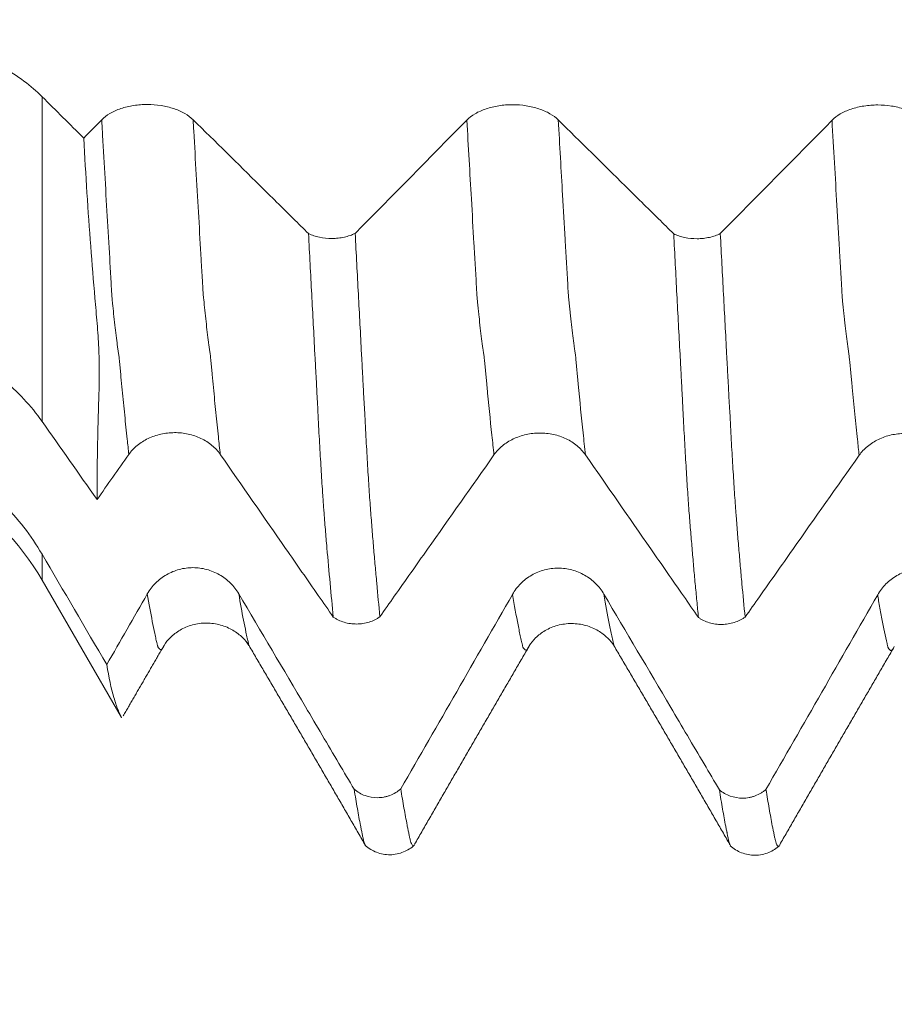
# Model space of a CAD drawing. Units: millimetres. Extents: x -47 to 104, y -82 to 27.
# Drawn here: x 66 to 70, y -7 to -2 of the extents above; entities that cross this region are included whole.
import ezdxf

# ---------------------------------------------------------------- set-up
doc = ezdxf.new("R2010")
doc.units = ezdxf.units.MM
for name, color, linetype in [('1', 4, 'Continuous'), ('2', 7, 'Continuous'), ('SK2', 7, 'Continuous')]:
    doc.layers.add(name, color=color, linetype=linetype)
doc.styles.add('iso_b_vert', font='simplex.shx')
doc.dimstyles.get("Standard").update_dxf_attribs({"dimtxt": 0.18, "dimasz": 0.18, "dimexe": 0.18, "dimexo": 0.0625, "dimgap": 0.09, "dimtad": 1, "dimzin": 0, "dimdsep": 52, "dimtxsty": 'Standard', "dimcen": 0.09, "dimadec": 0, "dimazin": 0, "dimtfac": 1, "dimtdec": 4, "dimtofl": 0, "dimtmove": 0, "dimatfit": 3, "dimfxl": 1, "dimtolj": 1, "dimtzin": 0, "dimarcsym": 0})

# ---------------------------------------------------------------- blocks, each defined once
blk = doc.blocks.new('_U3')
at = {"layer": 'SK2', "lineweight": 13}
for p, q in [((67, -7.686948), (67, -15.099448)), ((83, -7.686948), (83, -15.099448)), ((83, -13.099448), (67, -13.099448))]:
    blk.add_line(p, q, dxfattribs=at)
at = {"layer": 'SK2', "lineweight": 18}
for points in [[(67, -13.099448), (70.499998, -12.638664), (70.500002, -13.560232)], [(83, -13.099448), (79.500002, -13.560232), (79.499998, -12.638664)]]:
    blk.add_solid(points, dxfattribs=at)
at = {"layer": 'SK2', "lineweight": 18, "insert": (74.123067, -12.214333), "char_height": 3, "attachment_point": 7, "line_spacing_factor": 1.084337, "style": 'iso_b_vert'}
blk.add_mtext('\\W0.5321;16', dxfattribs=at)
blk = doc.blocks.new('_U4')
at = {"layer": 'SK2', "lineweight": 13}
for p, q in [((41, -5.9375), (41, -37.599448)), ((83, -7.686948), (83, -37.599448)), ((83, -35.599448), (41, -35.599448))]:
    blk.add_line(p, q, dxfattribs=at)
at = {"layer": 'SK2', "lineweight": 18}
for points in [[(41, -35.599448), (44.499998, -35.138664), (44.500002, -36.060232)], [(83, -35.599448), (79.500002, -36.060232), (79.499998, -35.138664)]]:
    blk.add_solid(points, dxfattribs=at)
at = {"layer": 'SK2', "lineweight": 18, "insert": (60.209229, -34.714333), "char_height": 3, "attachment_point": 7, "line_spacing_factor": 1.084337, "style": 'iso_b_vert'}
blk.add_mtext('\\W0.7361;42', dxfattribs=at)
blk = doc.blocks.new('_U5')
at = {"layer": '2', "lineweight": 13}
for p, q in [((47.3, -1.5875), (47.3, -26.599448)), ((83, -7.686948), (83, -26.599448)), ((83, -24.599448), (47.3, -24.599448))]:
    blk.add_line(p, q, dxfattribs=at)
at = {"layer": '2', "lineweight": 18}
for points in [[(47.3, -24.599448), (50.799998, -24.138664), (50.800002, -25.060232)], [(83, -24.599448), (79.500002, -25.060232), (79.499998, -24.138664)]]:
    blk.add_solid(points, dxfattribs=at)
at = {"layer": '2', "lineweight": 18, "insert": (61.788544, -23.714333), "char_height": 3, "attachment_point": 7, "line_spacing_factor": 1.084337, "style": 'iso_b_vert'}
blk.add_mtext('\\W0.7346;35.7', dxfattribs=at)

msp = doc.modelspace()

# ---------------------------------------------------------------- linework, layer by layer
at = {"layer": '1', "lineweight": 13}
for p, q in [((66.3364, -2.635), (66.3364, -4.1904)), ((66.3364, -4.95), (66.3364, -4.8263))]:
    msp.add_line(p, q, dxfattribs=at)
at = {"layer": '1', "lineweight": 18}
msp.add_line((66.3364, -4.95), (66.7168, -5.609), dxfattribs=at)
msp.add_arc((65.2971, -5.55), 1.2, 30, 90, dxfattribs=at)
for points, knots in [([(65.2971, -2.2906), (65.3501, -2.2906), (65.4547, -2.2946), (65.5571, -2.3062), (65.633, -2.3179), (65.6582, -2.3223), (65.7082, -2.332), (65.7329, -2.3374), (65.8056, -2.3547), (65.8993, -2.3813), (65.9863, -2.4146), (66.0386, -2.4377), (66.0489, -2.4424), (66.0693, -2.452), (66.0994, -2.4667), (66.128, -2.4821), (66.1832, -2.5139), (66.2174, -2.5363), (66.2808, -2.5837), (66.3099, -2.6087), (66.3364, -2.635)], [0, 0, 0, 0, 0.125, 0.25, 0.25, 0.3125, 0.3125, 0.375, 0.375, 0.5, 0.625, 0.625, 0.65625, 0.65625, 0.6875, 0.75, 0.75, 0.875, 0.875, 1, 1, 1, 1]), ([(67.0602, -2.7452), (67.0489, -2.7341), (67.0355, -2.7241), (67.0122, -2.7107), (67.0039, -2.7065), (66.9862, -2.6987), (66.9678, -2.6917), (66.9481, -2.686), (66.9277, -2.6811), (66.9171, -2.679), (66.8849, -2.674), (66.8631, -2.6724), (66.8297, -2.6723), (66.8186, -2.6728), (66.7967, -2.6744), (66.7859, -2.6757), (66.7645, -2.679), (66.754, -2.681), (66.7334, -2.686), (66.7137, -2.6916), (66.6954, -2.6987), (66.6779, -2.7066), (66.6695, -2.7108), (66.6463, -2.7244), (66.633, -2.7345), (66.622, -2.7456)], [0, 0, 0, 0, 0.125, 0.125, 0.1875, 0.1875, 0.25, 0.3125, 0.3125, 0.375, 0.375, 0.5, 0.5, 0.5625, 0.5625, 0.625, 0.625, 0.6875, 0.6875, 0.75, 0.8125, 0.8125, 0.875, 0.875, 1, 1, 1, 1]), ([(68.8101, -2.7462), (68.7989, -2.7352), (68.7855, -2.7252), (68.7622, -2.7118), (68.7539, -2.7076), (68.7362, -2.6998), (68.7178, -2.6927), (68.6981, -2.6871), (68.6777, -2.6822), (68.667, -2.6801), (68.6349, -2.6751), (68.6131, -2.6734), (68.5797, -2.6734), (68.5685, -2.6738), (68.5467, -2.6755), (68.5359, -2.6767), (68.5145, -2.68), (68.5039, -2.6821), (68.4834, -2.687), (68.4637, -2.6927), (68.4454, -2.6998), (68.4278, -2.7076), (68.4195, -2.7119), (68.3963, -2.7254), (68.383, -2.7355), (68.372, -2.7467)], [0, 0, 0, 0, 0.125, 0.125, 0.1875, 0.1875, 0.25, 0.3125, 0.3125, 0.375, 0.375, 0.5, 0.5, 0.5625, 0.5625, 0.625, 0.625, 0.6875, 0.6875, 0.75, 0.8125, 0.8125, 0.875, 0.875, 1, 1, 1, 1]), ([(70.5601, -2.7474), (70.5489, -2.7363), (70.5355, -2.7264), (70.5122, -2.713), (70.5039, -2.7088), (70.4862, -2.701), (70.4678, -2.6939), (70.4481, -2.6882), (70.4277, -2.6833), (70.4171, -2.6813), (70.3849, -2.6763), (70.3631, -2.6746), (70.3297, -2.6745), (70.3186, -2.675), (70.2967, -2.6766), (70.2859, -2.6779), (70.2645, -2.6812), (70.2539, -2.6832), (70.2334, -2.6882), (70.2137, -2.6938), (70.1954, -2.7009), (70.1778, -2.7087), (70.1695, -2.713), (70.1463, -2.7266), (70.133, -2.7367), (70.122, -2.7478)], [0, 0, 0, 0, 0.125, 0.125, 0.1875, 0.1875, 0.25, 0.3125, 0.3125, 0.375, 0.375, 0.5, 0.5, 0.5625, 0.5625, 0.625, 0.625, 0.6875, 0.6875, 0.75, 0.8125, 0.8125, 0.875, 0.875, 1, 1, 1, 1]), ([(67.6132, -3.2906), (67.5889, -3.2666), (67.5645, -3.2425), (67.4868, -3.1659), (67.4335, -3.1133), (67.2736, -2.9555), (67.1669, -2.8503), (67.0602, -2.7452)], [0, 0, 0, 0, 0.132217, 0.132217, 0.421478, 0.421478, 1, 1, 1, 1]), ([(69.3632, -3.2918), (69.3389, -3.2677), (69.3145, -3.2436), (69.2368, -3.167), (69.1835, -3.1144), (69.0235, -2.9566), (68.9169, -2.8514), (68.8101, -2.7462)], [0, 0, 0, 0, 0.132252, 0.132252, 0.421501, 0.421501, 1, 1, 1, 1]), ([(66.5998, -4.5646), (66.5996, -4.4583), (66.601, -4.3455), (66.6045, -4.1967), (66.6054, -4.1665), (66.6067, -4.1206), (66.6072, -4.1052), (66.6082, -4.0743), (66.6087, -4.0587), (66.6098, -4.0273), (66.6102, -4.0113), (66.6107, -3.9786), (66.6107, -3.9618), (66.6103, -3.9103), (66.6093, -3.8746), (66.6067, -3.8185), (66.6057, -3.7994), (66.6032, -3.7607), (66.6018, -3.741), (66.5986, -3.7012), (66.5967, -3.681), (66.5931, -3.6404), (66.5913, -3.6201), (66.5825, -3.5179), (66.5758, -3.4351), (66.5567, -3.1831), (66.5455, -3.0105), (66.5358, -2.8332)], [0, 0, 0, 0, 0.25, 0.25, 0.3125, 0.3125, 0.34375, 0.34375, 0.375, 0.375, 0.40625, 0.40625, 0.4375, 0.4375, 0.5, 0.5, 0.53125, 0.53125, 0.5625, 0.5625, 0.59375, 0.59375, 0.625, 0.625, 0.75, 0.75, 1, 1, 1, 1]), ([(67.6132, -3.2906), (67.621, -3.2944), (67.6294, -3.2978), (67.6468, -3.3036), (67.656, -3.3061), (67.6848, -3.3121), (67.7049, -3.3141), (67.7355, -3.3139), (67.7456, -3.3134), (67.7605, -3.3118), (67.7654, -3.3111), (67.7752, -3.3095), (67.7801, -3.3086), (67.7944, -3.3055), (67.8035, -3.3029), (67.8164, -3.2984), (67.8206, -3.2968), (67.8289, -3.2934), (67.8329, -3.2915), (67.8367, -3.2896)], [0, 0, 0, 0, 0.125, 0.125, 0.25, 0.25, 0.5, 0.5, 0.625, 0.625, 0.6875, 0.6875, 0.75, 0.75, 0.875, 0.875, 0.9375, 0.9375, 1, 1, 1, 1]), ([(67.7318, -5.1274), (67.7267, -5.075), (67.7216, -5.0211), (67.7114, -4.9105), (67.7063, -4.8538), (67.6988, -4.7668), (67.6963, -4.7374), (67.6926, -4.6928), (67.6913, -4.678), (67.6888, -4.6478), (67.6877, -4.6325), (67.6859, -4.6085), (67.6853, -4.6004), (67.6842, -4.5839), (67.6837, -4.5756), (67.6826, -4.5587), (67.6821, -4.5501), (67.6808, -4.5326), (67.6802, -4.5237), (67.6782, -4.4967), (67.6771, -4.4783), (67.6747, -4.4404), (67.6735, -4.421), (67.6711, -4.3811), (67.6699, -4.3607), (67.6675, -4.3194), (67.6663, -4.2984), (67.6639, -4.2557), (67.6627, -4.2341), (67.6605, -4.1902), (67.6594, -4.1679), (67.6577, -4.1341), (67.6572, -4.1227), (67.656, -4.0998), (67.6553, -4.0882), (67.654, -4.065), (67.6534, -4.0533), (67.6523, -4.03), (67.6518, -4.0184), (67.6506, -3.9951), (67.6498, -3.9834), (67.6485, -3.96), (67.6479, -3.9483), (67.646, -3.9132), (67.6448, -3.8897), (67.6386, -3.7721), (67.6335, -3.677), (67.6234, -3.4852), (67.6183, -3.3884), (67.6132, -3.2906)], [0, 0, 0, 0, 0.125, 0.125, 0.25, 0.25, 0.3125, 0.3125, 0.34375, 0.34375, 0.375, 0.375, 0.390625, 0.390625, 0.40625, 0.40625, 0.421875, 0.421875, 0.4375, 0.4375, 0.46875, 0.46875, 0.5, 0.5, 0.53125, 0.53125, 0.5625, 0.5625, 0.59375, 0.59375, 0.625, 0.625, 0.640625, 0.640625, 0.65625, 0.65625, 0.671875, 0.671875, 0.6875, 0.6875, 0.703125, 0.703125, 0.71875, 0.71875, 0.75, 0.75, 0.875, 0.875, 1, 1, 1, 1]), ([(67.8367, -3.2896), (67.8418, -3.3876), (67.8469, -3.4848), (67.8545, -3.6292), (67.8571, -3.6771), (67.8622, -3.7724), (67.8647, -3.8198), (67.8685, -3.8907), (67.8698, -3.9142), (67.8722, -3.9612), (67.8735, -3.9845), (67.8759, -4.0314), (67.8769, -4.055), (67.8796, -4.1013), (67.8812, -4.124), (67.8836, -4.1692), (67.8846, -4.1915), (67.8869, -4.2354), (67.8881, -4.257), (67.8917, -4.3209), (67.894, -4.3621), (67.8976, -4.4219), (67.8988, -4.4413), (67.9012, -4.4791), (67.9024, -4.4975), (67.9047, -4.5333), (67.9059, -4.5508), (67.9083, -4.5846), (67.9095, -4.601), (67.9119, -4.6327), (67.9132, -4.6478), (67.9155, -4.6779), (67.9165, -4.6928), (67.9188, -4.7227), (67.9201, -4.7374), (67.9226, -4.7666), (67.9239, -4.7812), (67.9276, -4.8245), (67.9301, -4.8531), (67.9351, -4.9096), (67.9376, -4.9375), (67.9452, -5.02), (67.9503, -5.0736), (67.9554, -5.1258)], [0, 0, 0, 0, 0.125, 0.125, 0.1875, 0.1875, 0.25, 0.25, 0.28125, 0.28125, 0.3125, 0.3125, 0.34375, 0.34375, 0.375, 0.375, 0.40625, 0.40625, 0.4375, 0.4375, 0.5, 0.5, 0.53125, 0.53125, 0.5625, 0.5625, 0.59375, 0.59375, 0.625, 0.625, 0.65625, 0.65625, 0.6875, 0.6875, 0.71875, 0.71875, 0.75, 0.75, 0.8125, 0.8125, 0.875, 0.875, 1, 1, 1, 1]), ([(69.3632, -3.2918), (69.371, -3.2955), (69.3794, -3.2989), (69.3969, -3.3047), (69.406, -3.3072), (69.4349, -3.3132), (69.4549, -3.3152), (69.4855, -3.3151), (69.4956, -3.3145), (69.5105, -3.3129), (69.5154, -3.3122), (69.5252, -3.3106), (69.5301, -3.3097), (69.5444, -3.3066), (69.5535, -3.304), (69.5664, -3.2995), (69.5706, -3.2979), (69.5788, -3.2945), (69.5829, -3.2926), (69.5867, -3.2907)], [0, 0, 0, 0, 0.125, 0.125, 0.25, 0.25, 0.5, 0.5, 0.625, 0.625, 0.6875, 0.6875, 0.75, 0.75, 0.875, 0.875, 0.9375, 0.9375, 1, 1, 1, 1]), ([(69.4819, -5.1294), (69.4793, -5.1032), (69.4767, -5.0766), (69.4715, -5.0226), (69.4688, -4.9952), (69.4637, -4.9399), (69.4611, -4.9119), (69.4562, -4.8554), (69.4537, -4.8266), (69.45, -4.7831), (69.4488, -4.7685), (69.4464, -4.7391), (69.4451, -4.7243), (69.4413, -4.6797), (69.4388, -4.6502), (69.4353, -4.6022), (69.4342, -4.5857), (69.4318, -4.5517), (69.4306, -4.5342), (69.4271, -4.4804), (69.4247, -4.4425), (69.4211, -4.3826), (69.4199, -4.3622), (69.4176, -4.3209), (69.4165, -4.2999), (69.4141, -4.2572), (69.4129, -4.2356), (69.4104, -4.1916), (69.4092, -4.1693), (69.4069, -4.1241), (69.4059, -4.1012), (69.4035, -4.0548), (69.4022, -4.0314), (69.3998, -3.9847), (69.3986, -3.9614), (69.3962, -3.9147), (69.395, -3.8912), (69.3912, -3.8206), (69.3885, -3.7731), (69.3834, -3.678), (69.3809, -3.6303), (69.3734, -3.4864), (69.3684, -3.3895), (69.3632, -3.2918)], [0, 0, 0, 0, 0.0625, 0.0625, 0.125, 0.125, 0.1875, 0.1875, 0.25, 0.25, 0.28125, 0.28125, 0.3125, 0.3125, 0.375, 0.375, 0.40625, 0.40625, 0.4375, 0.4375, 0.5, 0.5, 0.53125, 0.53125, 0.5625, 0.5625, 0.59375, 0.59375, 0.625, 0.625, 0.65625, 0.65625, 0.6875, 0.6875, 0.71875, 0.71875, 0.75, 0.75, 0.8125, 0.8125, 0.875, 0.875, 1, 1, 1, 1]), ([(69.5867, -3.2907), (69.5918, -3.3886), (69.5969, -3.4859), (69.6045, -3.6302), (69.6071, -3.6781), (69.6122, -3.7734), (69.6146, -3.821), (69.6183, -3.8918), (69.6196, -3.9153), (69.6215, -3.9505), (69.6222, -3.9622), (69.6235, -3.9855), (69.6242, -3.9972), (69.6254, -4.0206), (69.6259, -4.0324), (69.6269, -4.0558), (69.6275, -4.0675), (69.6295, -4.1023), (69.631, -4.1251), (69.6334, -4.1702), (69.6345, -4.1925), (69.6369, -4.2364), (69.638, -4.258), (69.6416, -4.3218), (69.644, -4.363), (69.6476, -4.4227), (69.6488, -4.4422), (69.6512, -4.4802), (69.6523, -4.4986), (69.6547, -4.5345), (69.6559, -4.5519), (69.6582, -4.5858), (69.6593, -4.6024), (69.6613, -4.6261), (69.662, -4.6338), (69.6632, -4.6491), (69.6638, -4.6566), (69.6654, -4.6793), (69.6665, -4.6943), (69.6687, -4.7242), (69.67, -4.7389), (69.6726, -4.7682), (69.6738, -4.7827), (69.6775, -4.8263), (69.68, -4.8549), (69.6851, -4.9113), (69.6876, -4.9392), (69.6951, -5.0219), (69.7002, -5.0756), (69.7053, -5.1279)], [0, 0, 0, 0, 0.125, 0.125, 0.1875, 0.1875, 0.25, 0.25, 0.28125, 0.28125, 0.296875, 0.296875, 0.3125, 0.3125, 0.328125, 0.328125, 0.34375, 0.34375, 0.375, 0.375, 0.40625, 0.40625, 0.4375, 0.4375, 0.5, 0.5, 0.53125, 0.53125, 0.5625, 0.5625, 0.59375, 0.59375, 0.625, 0.625, 0.640625, 0.640625, 0.65625, 0.65625, 0.6875, 0.6875, 0.71875, 0.71875, 0.75, 0.75, 0.8125, 0.8125, 0.875, 0.875, 1, 1, 1, 1]), ([(66.3364, -4.1904), (66.3099, -4.1528), (66.2516, -4.0814), (66.1829, -4.0171), (66.1273, -3.9715), (66.1082, -3.9567), (66.0685, -3.9282), (66.048, -3.9144), (65.9856, -3.8751), (65.8987, -3.8276), (65.8049, -3.7896), (65.7439, -3.7689), (65.7316, -3.7649), (65.7069, -3.7572), (65.6697, -3.7464), (65.6322, -3.737), (65.5566, -3.7204), (65.5056, -3.7121), (65.4023, -3.7009), (65.3501, -3.6981), (65.2971, -3.6981)], [0, 0, 0, 0, 0.125, 0.25, 0.25, 0.3125, 0.3125, 0.375, 0.375, 0.5, 0.625, 0.625, 0.65625, 0.65625, 0.6875, 0.75, 0.75, 0.875, 0.875, 1, 1, 1, 1]), ([(65.2971, -4.2346), (65.3501, -4.2346), (65.4024, -4.2381), (65.5059, -4.2515), (65.5571, -4.2616), (65.633, -4.2816), (65.6582, -4.2891), (65.7082, -4.3059), (65.7329, -4.3151), (65.8056, -4.3449), (65.8993, -4.3905), (65.9863, -4.4478), (66.0386, -4.4874), (66.0489, -4.4955), (66.0693, -4.5121), (66.0994, -4.5373), (66.128, -4.5637), (66.1832, -4.6183), (66.2174, -4.6568), (66.2808, -4.7382), (66.3099, -4.7811), (66.3364, -4.8263)], [0, 0, 0, 0, 0.125, 0.125, 0.25, 0.25, 0.3125, 0.3125, 0.375, 0.375, 0.5, 0.625, 0.625, 0.65625, 0.65625, 0.6875, 0.75, 0.75, 0.875, 0.875, 1, 1, 1, 1]), ([(66.752, -4.3487), (66.7632, -4.3329), (66.7766, -4.3186), (66.7998, -4.2994), (66.8081, -4.2934), (66.8257, -4.2822), (66.8441, -4.272), (66.8638, -4.2639), (66.8842, -4.2569), (66.8948, -4.2539), (66.9269, -4.2467), (66.9487, -4.2442), (66.9821, -4.2441), (66.9932, -4.2446), (67.0151, -4.2469), (67.026, -4.2487), (67.0473, -4.2533), (67.0579, -4.2563), (67.0785, -4.2633), (67.0982, -4.2713), (67.1166, -4.2814), (67.1342, -4.2925), (67.1425, -4.2986), (67.1658, -4.3179), (67.1792, -4.3323), (67.1902, -4.3482)], [0, 0, 0, 0, 0.125, 0.125, 0.1875, 0.1875, 0.25, 0.3125, 0.3125, 0.375, 0.375, 0.5, 0.5, 0.5625, 0.5625, 0.625, 0.625, 0.6875, 0.6875, 0.75, 0.8125, 0.8125, 0.875, 0.875, 1, 1, 1, 1]), ([(68.502, -4.3507), (68.5132, -4.3348), (68.5266, -4.3205), (68.5498, -4.3014), (68.5581, -4.2954), (68.5757, -4.2841), (68.5941, -4.274), (68.6138, -4.2659), (68.6342, -4.2588), (68.6448, -4.2558), (68.6769, -4.2486), (68.6987, -4.2461), (68.7321, -4.246), (68.7432, -4.2466), (68.7651, -4.2489), (68.776, -4.2506), (68.7973, -4.2552), (68.8079, -4.2582), (68.8285, -4.2652), (68.8483, -4.2732), (68.8666, -4.2833), (68.8842, -4.2944), (68.8926, -4.3005), (68.9158, -4.3198), (68.9292, -4.3342), (68.9402, -4.3501)], [0, 0, 0, 0, 0.125, 0.125, 0.1875, 0.1875, 0.25, 0.3125, 0.3125, 0.375, 0.375, 0.5, 0.5, 0.5625, 0.5625, 0.625, 0.625, 0.6875, 0.6875, 0.75, 0.8125, 0.8125, 0.875, 0.875, 1, 1, 1, 1]), ([(70.2521, -4.3527), (70.2632, -4.3368), (70.2766, -4.3225), (70.2998, -4.3034), (70.3081, -4.2974), (70.3258, -4.2861), (70.3441, -4.276), (70.3638, -4.2679), (70.3842, -4.2608), (70.3948, -4.2578), (70.4269, -4.2506), (70.4487, -4.2481), (70.4821, -4.248), (70.4933, -4.2486), (70.5152, -4.2509), (70.526, -4.2526), (70.5473, -4.2573), (70.5579, -4.2602), (70.5785, -4.2672), (70.5983, -4.2752), (70.6166, -4.2853), (70.6342, -4.2964), (70.6426, -4.3025), (70.6659, -4.3218), (70.6792, -4.3362), (70.6902, -4.3521)], [0, 0, 0, 0, 0.125, 0.125, 0.1875, 0.1875, 0.25, 0.3125, 0.3125, 0.375, 0.375, 0.5, 0.5, 0.5625, 0.5625, 0.625, 0.625, 0.6875, 0.6875, 0.75, 0.8125, 0.8125, 0.875, 0.875, 1, 1, 1, 1]), ([(67.1902, -4.3482), (67.2946, -4.4985), (67.399, -4.6488), (67.5557, -4.8742), (67.6079, -4.9493), (67.6841, -5.0587), (67.708, -5.0931), (67.7318, -5.1274)], [0, 0, 0, 0, 0.57854, 0.57854, 0.86781, 0.86781, 1, 1, 1, 1]), ([(67.9554, -5.1258), (67.9784, -5.0932), (68.0014, -5.0605), (68.0775, -4.9527), (68.1306, -4.8774), (68.2898, -4.6517), (68.3959, -4.5012), (68.502, -4.3507)], [0, 0, 0, 0, 0.126294, 0.126294, 0.417529, 0.417529, 1, 1, 1, 1]), ([(68.9402, -4.3501), (69.0446, -4.5004), (69.149, -4.6507), (69.3057, -4.8761), (69.3579, -4.9512), (69.4341, -5.0607), (69.458, -5.0951), (69.4819, -5.1294)], [0, 0, 0, 0, 0.578442, 0.578442, 0.867663, 0.867663, 1, 1, 1, 1]), ([(69.7053, -5.1279), (69.7283, -5.0952), (69.7514, -5.0625), (69.8275, -4.9546), (69.8806, -4.8794), (70.0398, -4.6536), (70.1459, -4.5032), (70.2521, -4.3527)], [0, 0, 0, 0, 0.126503, 0.126503, 0.417669, 0.417669, 1, 1, 1, 1]), ([(67.2788, -5.0159), (67.2676, -4.9969), (67.2542, -4.9797), (67.2309, -4.9567), (67.2226, -4.9495), (67.2049, -4.9361), (67.1865, -4.924), (67.1668, -4.9143), (67.1464, -4.9059), (67.1358, -4.9023), (67.1036, -4.8937), (67.0818, -4.8908), (67.0484, -4.8908), (67.0373, -4.8915), (67.0154, -4.8943), (67.0046, -4.8965), (66.9832, -4.9021), (66.9727, -4.9057), (66.9521, -4.9142), (66.9324, -4.9239), (66.9141, -4.9361), (66.8966, -4.9495), (66.8882, -4.9569), (66.865, -4.9801), (66.8517, -4.9974), (66.8407, -5.0166)], [0, 0, 0, 0, 0.125, 0.125, 0.1875, 0.1875, 0.25, 0.3125, 0.3125, 0.375, 0.375, 0.5, 0.5, 0.5625, 0.5625, 0.625, 0.625, 0.6875, 0.6875, 0.75, 0.8125, 0.8125, 0.875, 0.875, 1, 1, 1, 1]), ([(69.0289, -5.0181), (69.0177, -4.9991), (69.0043, -4.982), (68.981, -4.959), (68.9727, -4.9518), (68.955, -4.9383), (68.9366, -4.9262), (68.9169, -4.9165), (68.8964, -4.9081), (68.8858, -4.9045), (68.8537, -4.8959), (68.8319, -4.893), (68.7985, -4.893), (68.7873, -4.8937), (68.7654, -4.8966), (68.7546, -4.8987), (68.7333, -4.9043), (68.7227, -4.9079), (68.7022, -4.9164), (68.6824, -4.9261), (68.6641, -4.9383), (68.6466, -4.9517), (68.6382, -4.9591), (68.615, -4.9823), (68.6018, -4.9996), (68.5908, -5.0188)], [0, 0, 0, 0, 0.125, 0.125, 0.1875, 0.1875, 0.25, 0.3125, 0.3125, 0.375, 0.375, 0.5, 0.5, 0.5625, 0.5625, 0.625, 0.625, 0.6875, 0.6875, 0.75, 0.8125, 0.8125, 0.875, 0.875, 1, 1, 1, 1]), ([(70.7789, -5.0203), (70.7677, -5.0013), (70.7542, -4.9842), (70.7309, -4.9612), (70.7227, -4.954), (70.705, -4.9406), (70.6866, -4.9284), (70.6668, -4.9187), (70.6464, -4.9103), (70.6358, -4.9067), (70.6037, -4.8982), (70.5819, -4.8953), (70.5485, -4.8952), (70.5373, -4.8959), (70.5154, -4.8988), (70.5046, -4.9009), (70.4833, -4.9066), (70.4727, -4.9101), (70.4522, -4.9186), (70.4324, -4.9283), (70.4141, -4.9405), (70.3966, -4.9539), (70.3882, -4.9613), (70.365, -4.9845), (70.3517, -5.0018), (70.3408, -5.021)], [0, 0, 0, 0, 0.125, 0.125, 0.1875, 0.1875, 0.25, 0.3125, 0.3125, 0.375, 0.375, 0.5, 0.5, 0.5625, 0.5625, 0.625, 0.625, 0.6875, 0.6875, 0.75, 0.8125, 0.8125, 0.875, 0.875, 1, 1, 1, 1]), ([(67.832, -5.9526), (67.8076, -5.9113), (67.7832, -5.87), (67.7055, -5.7384), (67.6522, -5.648), (67.4923, -5.3771), (67.3856, -5.1965), (67.2788, -5.0159)], [0, 0, 0, 0, 0.132301, 0.132301, 0.421534, 0.421534, 1, 1, 1, 1]), ([(69.582, -5.9549), (69.5577, -5.9135), (69.5333, -5.8722), (69.4556, -5.7406), (69.4023, -5.6503), (69.2423, -5.3793), (69.1356, -5.1987), (69.0289, -5.0181)], [0, 0, 0, 0, 0.132267, 0.132267, 0.421511, 0.421511, 1, 1, 1, 1]), ([(67.9554, -5.1258), (67.9516, -5.1286), (67.9475, -5.1312), (67.9393, -5.1361), (67.9351, -5.1384), (67.9221, -5.1448), (67.913, -5.1485), (67.894, -5.1544), (67.8841, -5.1567), (67.8643, -5.1598), (67.8542, -5.1607), (67.8337, -5.1608), (67.8236, -5.1602), (67.8037, -5.1574), (67.7938, -5.1552), (67.7746, -5.1495), (67.7654, -5.146), (67.7523, -5.1398), (67.7481, -5.1375), (67.7398, -5.1327), (67.7357, -5.1301), (67.7318, -5.1274)], [0, 0, 0, 0, 0.0625, 0.0625, 0.125, 0.125, 0.25, 0.25, 0.375, 0.375, 0.5, 0.5, 0.625, 0.625, 0.75, 0.75, 0.875, 0.875, 0.9375, 0.9375, 1, 1, 1, 1]), ([(69.7053, -5.1279), (69.7014, -5.1307), (69.6974, -5.1333), (69.6892, -5.1382), (69.685, -5.1405), (69.672, -5.1469), (69.6629, -5.1505), (69.6439, -5.1565), (69.634, -5.1588), (69.6142, -5.1618), (69.6041, -5.1627), (69.5837, -5.1628), (69.5736, -5.1622), (69.5537, -5.1594), (69.5438, -5.1573), (69.5246, -5.1515), (69.5155, -5.148), (69.5024, -5.1418), (69.4981, -5.1395), (69.4898, -5.1347), (69.4858, -5.1321), (69.4819, -5.1294)], [0, 0, 0, 0, 0.0625, 0.0625, 0.125, 0.125, 0.25, 0.25, 0.375, 0.375, 0.5, 0.5, 0.625, 0.625, 0.75, 0.75, 0.875, 0.875, 0.9375, 0.9375, 1, 1, 1, 1]), ([(66.9209, -5.2633), (66.9291, -5.2497), (66.95, -5.2239), (66.9962, -5.1877), (67.0563, -5.162), (67.1244, -5.153), (67.1924, -5.1626), (67.2528, -5.189), (67.2984, -5.2246), (67.3194, -5.25), (67.3276, -5.2633)], [0, 0, 0, 0, 0.114926, 0.236074, 0.362678, 0.493559, 0.625315, 0.754333, 0.880161, 1, 1, 1, 1]), ([(68.6709, -5.2656), (68.6791, -5.2521), (68.6998, -5.2264), (68.7469, -5.1894), (68.8059, -5.1646), (68.8747, -5.1554), (68.9427, -5.165), (69.0023, -5.1908), (69.0483, -5.2266), (69.0692, -5.2521), (69.0774, -5.2655)], [0, 0, 0, 0, 0.114528, 0.234359, 0.361991, 0.492631, 0.624761, 0.755082, 0.880723, 1, 1, 1, 1]), ([(66.7171, -5.6094), (66.7155, -5.6066), (66.7133, -5.6022), (66.7091, -5.5928), (66.7075, -5.5892), (66.704, -5.5812), (66.7022, -5.5768), (66.6933, -5.5546), (66.6866, -5.5348), (66.6675, -5.4689), (66.6562, -5.4165), (66.6463, -5.3555)], [0, 0, 0, 0, 0.123632, 0.123632, 0.186229, 0.186229, 0.248827, 0.248827, 0.499218, 0.499218, 1, 1, 1, 1]), ([(67.832, -5.9526), (67.8398, -5.9591), (67.8481, -5.9649), (67.8656, -5.9749), (67.8748, -5.9791), (67.9036, -5.9895), (67.9236, -5.9929), (67.9543, -5.9927), (67.9644, -5.9917), (67.9793, -5.9889), (67.9842, -5.9878), (67.994, -5.9851), (67.9988, -5.9835), (68.0131, -5.9781), (68.0222, -5.9737), (68.0352, -5.966), (68.0394, -5.9632), (68.0476, -5.9573), (68.0516, -5.9541), (68.0554, -5.9508)], [0, 0, 0, 0, 0.125, 0.125, 0.25, 0.25, 0.5, 0.5, 0.625, 0.625, 0.6875, 0.6875, 0.75, 0.75, 0.875, 0.875, 0.9375, 0.9375, 1, 1, 1, 1]), ([(67.8824, -6.215), (67.8805, -6.2104), (67.8786, -6.2045), (67.8757, -6.1923), (67.8748, -6.1871), (67.8728, -6.1782), (67.8721, -6.1751), (67.8708, -6.1691), (67.8704, -6.1662), (67.8687, -6.1573), (67.8675, -6.1513), (67.8648, -6.1389), (67.8635, -6.1325), (67.8598, -6.1132), (67.8573, -6.0999), (67.8523, -6.0726), (67.8498, -6.0586), (67.8422, -6.0153), (67.8371, -5.9848), (67.832, -5.9526)], [0, 0, 0, 0, 0.117029, 0.117029, 0.19061, 0.19061, 0.2274, 0.2274, 0.264191, 0.264191, 0.337772, 0.337772, 0.411353, 0.411353, 0.558515, 0.558515, 0.705676, 0.705676, 1, 1, 1, 1]), ([(68.0554, -5.9508), (68.0605, -5.9829), (68.0655, -6.0134), (68.0732, -6.0566), (68.0757, -6.0705), (68.0808, -6.0977), (68.0832, -6.111), (68.0869, -6.1303), (68.0881, -6.1366), (68.0901, -6.1458), (68.0907, -6.1488), (68.092, -6.1547), (68.0927, -6.1577), (68.0939, -6.1638), (68.0944, -6.1669), (68.0954, -6.1732), (68.096, -6.1762), (68.0974, -6.1818), (68.0981, -6.1845), (68.0995, -6.1896), (68.1001, -6.1921), (68.1019, -6.1991), (68.103, -6.2033), (68.1053, -6.2105), (68.1066, -6.2134), (68.1102, -6.2205), (68.1125, -6.2231), (68.116, -6.2235), (68.1172, -6.2231), (68.1187, -6.2217), (68.119, -6.2214), (68.1193, -6.2211)], [0, 0, 0, 0, 0.231884, 0.231884, 0.347826, 0.347826, 0.463767, 0.463767, 0.521738, 0.521738, 0.550724, 0.550724, 0.579709, 0.579709, 0.608695, 0.608695, 0.63768, 0.63768, 0.666666, 0.666666, 0.695651, 0.695651, 0.753622, 0.753622, 0.811593, 0.811593, 0.927535, 0.927535, 0.985506, 0.985506, 1, 1, 1, 1]), ([(69.582, -5.9549), (69.5898, -5.9613), (69.5982, -5.9671), (69.6156, -5.9771), (69.6248, -5.9813), (69.6536, -5.9917), (69.6736, -5.9951), (69.7043, -5.9949), (69.7144, -5.9939), (69.7293, -5.9911), (69.7342, -5.99), (69.744, -5.9873), (69.7488, -5.9857), (69.7631, -5.9803), (69.7722, -5.976), (69.7852, -5.9682), (69.7894, -5.9655), (69.7976, -5.9595), (69.8016, -5.9564), (69.8054, -5.9531)], [0, 0, 0, 0, 0.125, 0.125, 0.25, 0.25, 0.5, 0.5, 0.625, 0.625, 0.6875, 0.6875, 0.75, 0.75, 0.875, 0.875, 0.9375, 0.9375, 1, 1, 1, 1]), ([(69.6322, -6.2165), (69.6317, -6.2153), (69.6312, -6.214), (69.6295, -6.2091), (69.6282, -6.2049), (69.6266, -6.1981), (69.6261, -6.1957), (69.625, -6.1905), (69.6244, -6.1878), (69.623, -6.1817), (69.6222, -6.1786), (69.6211, -6.1726), (69.6207, -6.1697), (69.6199, -6.1654), (69.6197, -6.1639), (69.619, -6.1608), (69.6187, -6.1593), (69.6175, -6.1545), (69.6168, -6.1514), (69.6156, -6.1452), (69.615, -6.1421), (69.6138, -6.1358), (69.6132, -6.1326), (69.6074, -6.1033), (69.6024, -6.076), (69.5923, -6.0179), (69.5872, -5.9872), (69.582, -5.9549)], [0, 0, 0, 0, 0.030178, 0.030178, 0.10478, 0.10478, 0.142081, 0.142081, 0.179382, 0.179382, 0.216682, 0.216682, 0.253983, 0.253983, 0.272634, 0.272634, 0.291284, 0.291284, 0.328585, 0.328585, 0.365886, 0.365886, 0.403187, 0.403187, 0.701593, 0.701593, 1, 1, 1, 1]), ([(69.8054, -5.9531), (69.8105, -5.9852), (69.8157, -6.0158), (69.8258, -6.0737), (69.8309, -6.1011), (69.8371, -6.1333), (69.8384, -6.1397), (69.841, -6.152), (69.8423, -6.158), (69.8441, -6.1672), (69.8447, -6.1703), (69.8457, -6.1766), (69.8462, -6.1797), (69.8476, -6.1853), (69.8484, -6.1879), (69.8498, -6.193), (69.8504, -6.1955), (69.8521, -6.2024), (69.8533, -6.2064), (69.8557, -6.2133), (69.8569, -6.2162), (69.8603, -6.2232), (69.8626, -6.2258), (69.8663, -6.226), (69.8678, -6.2252), (69.8692, -6.2235)], [0, 0, 0, 0, 0.232207, 0.232207, 0.464415, 0.464415, 0.522467, 0.522467, 0.580519, 0.580519, 0.609545, 0.609545, 0.638571, 0.638571, 0.667596, 0.667596, 0.696622, 0.696622, 0.754674, 0.754674, 0.812726, 0.812726, 0.92883, 0.92883, 1, 1, 1, 1]), ([(67.8853, -6.2214), (67.9018, -6.2359), (67.9379, -6.258), (68.0042, -6.2706), (68.0701, -6.2563), (68.1055, -6.2334), (68.1216, -6.2186)], [0, 0, 0, 0, 0.244873, 0.499711, 0.754723, 1, 1, 1, 1]), ([(69.6343, -6.2227), (69.6507, -6.2374), (69.6868, -6.26), (69.7536, -6.2731), (69.8201, -6.2588), (69.8557, -6.2358), (69.8717, -6.2209)], [0, 0, 0, 0, 0.245367, 0.499886, 0.754514, 1, 1, 1, 1])]:
    msp.add_open_spline(points, degree=3, knots=knots, dxfattribs=at)
for points, degree in [([(66.3364, -2.635), (66.4028, -2.7011), (66.4693, -2.7672), (66.5358, -2.8332)], 3), ([(66.622, -2.7456), (66.5933, -2.7749), (66.5645, -2.8041), (66.5358, -2.8332)], 3), ([(68.372, -2.7467), (68.1938, -2.9277), (68.0153, -3.1087), (67.8367, -3.2896)], 3), ([(70.122, -2.7478), (69.9438, -2.9289), (69.7653, -3.1098), (69.5867, -3.2907)], 3), ([(66.5998, -4.5646), (66.512, -4.4398), (66.4242, -4.3151), (66.3364, -4.1904)], 3), ([(66.5998, -4.5646), (66.6505, -4.4926), (66.7013, -4.4207), (66.752, -4.3487)], 3), ([(66.3364, -4.8263), (66.4397, -5.0027), (66.543, -5.1791), (66.6463, -5.3555)], 3), ([(66.8407, -5.0166), (66.776, -5.1296), (66.7111, -5.2426), (66.6463, -5.3555)], 3), ([(68.5908, -5.0188), (68.4126, -5.3296), (68.2341, -5.6403), (68.0554, -5.9508)], 3), ([(70.3408, -5.021), (70.1625, -5.3318), (69.9841, -5.6425), (69.8054, -5.9531)], 3), ([(66.7255, -5.6004), (66.823, -5.4318), (66.9207, -5.2638)], 2), ([(67.328, -5.2644), (67.6091, -5.7408), (67.8861, -6.2214)], 2), ([(68.1214, -6.2156), (68.3955, -5.7397), (68.6706, -5.2665)], 2), ([(69.0778, -5.2665), (69.359, -5.7424), (69.636, -6.2231)], 2), ([(69.8715, -6.2178), (70.1455, -5.7422), (70.4203, -5.2692)], 2)]:
    msp.add_open_spline(points, degree=degree, dxfattribs=at)
at = {"layer": '1', "lineweight": 13}
for points, knots in [([(66.752, -4.3487), (66.7494, -4.3246), (66.7428, -4.2629), (66.7322, -4.1606), (66.7223, -4.0606), (66.7154, -3.988), (66.7115, -3.9466), (66.7086, -3.9129), (66.7062, -3.8896), (66.7042, -3.8763), (66.7023, -3.8646), (66.6998, -3.8455), (66.6959, -3.819), (66.6909, -3.779), (66.685, -3.7292), (66.6793, -3.6778), (66.6755, -3.6385), (66.673, -3.6172), (66.6718, -3.6048), (66.6704, -3.5836), (66.6689, -3.5575), (66.667, -3.5247), (66.6646, -3.4839), (66.6588, -3.3833), (66.6461, -3.1655), (66.6328, -2.9346), (66.6234, -2.7704), (66.622, -2.7456)], [0, 0, 0, 0, 0.059769, 0.150583, 0.241396, 0.286803, 0.309506, 0.33221, 0.354913, 0.366265, 0.377616, 0.40032, 0.423023, 0.46843, 0.513836, 0.559243, 0.598974, 0.60465, 0.616001, 0.627353, 0.638705, 0.650056, 0.67276, 0.695463, 0.786276, 0.967903, 1, 1, 1, 1]), ([(67.1902, -4.3482), (67.1872, -4.3206), (67.1802, -4.2554), (67.1692, -4.1491), (67.1594, -4.049), (67.1525, -3.976), (67.1486, -3.9346), (67.1457, -3.9008), (67.1432, -3.8773), (67.1413, -3.8635), (67.1393, -3.8516), (67.1369, -3.8309), (67.1329, -3.8051), (67.128, -3.7635), (67.122, -3.713), (67.1164, -3.6604), (67.1126, -3.6196), (67.1101, -3.5991), (67.1089, -3.5869), (67.1075, -3.5652), (67.106, -3.5385), (67.1041, -3.5063), (67.1016, -3.4656), (67.0958, -3.3642), (67.0831, -3.1465), (67.0702, -2.9214), (67.0612, -2.7634), (67.0602, -2.7452)], [0, 0, 0, 0, 0.06827, 0.159074, 0.249877, 0.295279, 0.31798, 0.340681, 0.363381, 0.374732, 0.386082, 0.408783, 0.431484, 0.476886, 0.522287, 0.567689, 0.607416, 0.613091, 0.624441, 0.635792, 0.647142, 0.658492, 0.681193, 0.703894, 0.794698, 0.976304, 1, 1, 1, 1]), ([(68.502, -4.3507), (68.4987, -4.3198), (68.4875, -4.2157), (68.4758, -4.1006), (68.4666, -4.0022), (68.4641, -3.9757), (68.461, -3.9426), (68.458, -3.9076), (68.4549, -3.8814), (68.4519, -3.8643), (68.4478, -3.8338), (68.4427, -3.7957), (68.4365, -3.7438), (68.4313, -3.6971), (68.4272, -3.6598), (68.4247, -3.6343), (68.4227, -3.6155), (68.4207, -3.5913), (68.4171, -3.5271), (68.4121, -3.4431), (68.4039, -3.3018), (68.3906, -3.0729), (68.3793, -2.8744), (68.372, -2.7467)], [0, 0, 0, 0, 0.076747, 0.254335, 0.266174, 0.289853, 0.313531, 0.337209, 0.360888, 0.384566, 0.408245, 0.455602, 0.502958, 0.550315, 0.573994, 0.597672, 0.609511, 0.621351, 0.645029, 0.692386, 0.739743, 0.834457, 1, 1, 1, 1]), ([(68.9402, -4.3501), (68.9365, -4.3158), (68.9249, -4.2082), (68.9129, -4.0898), (68.9037, -3.9902), (68.9012, -3.9637), (68.8981, -3.9305), (68.895, -3.8955), (68.892, -3.8689), (68.889, -3.8511), (68.8849, -3.8198), (68.8798, -3.7807), (68.8736, -3.7275), (68.8684, -3.6798), (68.8643, -3.6427), (68.8618, -3.6162), (68.8598, -3.5973), (68.8577, -3.5728), (68.8542, -3.5086), (68.8491, -3.4247), (68.841, -3.2827), (68.8281, -3.0598), (68.817, -2.8675), (68.8101, -2.7462)], [0, 0, 0, 0, 0.085285, 0.262841, 0.274678, 0.298352, 0.322026, 0.3457, 0.369374, 0.393048, 0.416722, 0.464071, 0.511419, 0.558767, 0.582441, 0.606115, 0.617952, 0.629789, 0.653463, 0.700812, 0.74816, 0.842856, 1, 1, 1, 1]), ([(70.2521, -4.3527), (70.2494, -4.3279), (70.2424, -4.2637), (70.2334, -4.1769), (70.2251, -4.0923), (70.2199, -4.0388), (70.2158, -3.9943), (70.2127, -3.9626), (70.2096, -3.9274), (70.2065, -3.895), (70.2034, -3.8747), (70.1992, -3.8466), (70.192, -3.7926), (70.1849, -3.7331), (70.1789, -3.6761), (70.1764, -3.6525), (70.1744, -3.6316), (70.1729, -3.6188), (70.1713, -3.6018), (70.1698, -3.5774), (70.1683, -3.5493), (70.1663, -3.5164), (70.1627, -3.4548), (70.1556, -3.333), (70.1417, -3.0923), (70.1298, -2.8849), (70.122, -2.7478)], [0, 0, 0, 0, 0.06087, 0.155818, 0.203292, 0.250767, 0.274504, 0.298241, 0.321978, 0.345715, 0.369452, 0.39319, 0.440664, 0.535612, 0.559349, 0.583087, 0.594955, 0.606824, 0.618692, 0.630561, 0.642429, 0.654298, 0.678035, 0.725509, 0.820458, 1, 1, 1, 1]), ([(66.9205, -5.2642), (66.9195, -5.2664), (66.9166, -5.2729), (66.9097, -5.283), (66.9027, -5.2842), (66.8968, -5.279), (66.8944, -5.2754), (66.8924, -5.2722), (66.891, -5.2696), (66.8895, -5.2655), (66.8883, -5.2602), (66.8859, -5.249), (66.8819, -5.233), (66.8744, -5.1972), (66.8606, -5.1302), (66.8487, -5.0641), (66.8407, -5.0166)], [0, 0, 0, 0, 0.036171, 0.110444, 0.258988, 0.296125, 0.333261, 0.351829, 0.370397, 0.388965, 0.407533, 0.416817, 0.481806, 0.556078, 0.704623, 1, 1, 1, 1]), ([(67.3283, -5.2651), (67.3282, -5.2649), (67.3276, -5.2636), (67.3266, -5.2606), (67.3254, -5.2549), (67.323, -5.2435), (67.319, -5.2279), (67.3115, -5.1912), (67.298, -5.1255), (67.2864, -5.0613), (67.2788, -5.0159)], [0, 0, 0, 0, 0.005478, 0.03544, 0.065402, 0.080383, 0.185249, 0.305096, 0.544789, 1, 1, 1, 1]), ([(68.6704, -5.267), (68.6701, -5.2677), (68.6693, -5.2695), (68.668, -5.2722), (68.6649, -5.2777), (68.6603, -5.2838), (68.6541, -5.2863), (68.6489, -5.2834), (68.6453, -5.2793), (68.6433, -5.2759), (68.6418, -5.2735), (68.6402, -5.2705), (68.6387, -5.2645), (68.6372, -5.2572), (68.6352, -5.2491), (68.6326, -5.2376), (68.6265, -5.2101), (68.6127, -5.1433), (68.5997, -5.0719), (68.5908, -5.0188)], [0, 0, 0, 0, 0.011164, 0.030517, 0.04987, 0.127281, 0.204692, 0.282103, 0.320809, 0.340161, 0.359514, 0.378867, 0.39822, 0.417572, 0.436925, 0.475631, 0.514336, 0.669158, 1, 1, 1, 1]), ([(69.0779, -5.2667), (69.0777, -5.2662), (69.077, -5.2644), (69.0758, -5.2593), (69.0743, -5.2516), (69.0722, -5.2439), (69.0697, -5.2321), (69.0636, -5.2044), (69.0501, -5.1387), (69.0375, -5.069), (69.0289, -5.0181)], [0, 0, 0, 0, 0.011653, 0.043145, 0.074638, 0.10613, 0.169115, 0.232099, 0.484038, 1, 1, 1, 1]), ([(70.4201, -5.2697), (70.4201, -5.2699), (70.418, -5.2747), (70.4138, -5.2823), (70.4077, -5.2878), (70.4016, -5.2879), (70.3969, -5.2838), (70.3938, -5.279), (70.3922, -5.2766), (70.3906, -5.2738), (70.3891, -5.2685), (70.3876, -5.2613), (70.3855, -5.2528), (70.3799, -5.2276), (70.3706, -5.1841), (70.3581, -5.1201), (70.3481, -5.0646), (70.3423, -5.0305), (70.3408, -5.021)], [0, 0, 0, 0, 0.002587, 0.080759, 0.158932, 0.237104, 0.315277, 0.33482, 0.354363, 0.373906, 0.393449, 0.412992, 0.432535, 0.471621, 0.627966, 0.784311, 0.940656, 1, 1, 1, 1])]:
    msp.add_open_spline(points, degree=3, knots=knots, dxfattribs=at)

# ---------------------------------------------------------------- dimensions: what is measured, and where the dimension line sits
at = {"layer": '2', "lineweight": 18}
dim = msp.add_linear_dim(base=(47.3, -24.5994), p1=(83, -6.0994), p2=(47.3, 0), dimstyle='Standard', override={"dimtxt": 3, "dimasz": 3.5, "dimexe": 2, "dimexo": 1.5875, "dimgap": 1.5, "dimtad": 1, "dimtih": 1, "dimtoh": 0, "dimdec": 1, "dimlfac": 1, "dimzin": 8, "dimdsep": 46, "dimlunit": 2, "dimpost": '<>', "dimtxsty": 'iso_b_vert', "dimsah": 1, "dimse1": 0, "dimse2": 0, "dimsd1": 0, "dimsd2": 0, "dimclrd": 2, "dimclre": 2, "dimclrt": 2, "dimtol": 0, "dimtm": -0.1, "dimtfac": 1.166667, "dimtdec": 3, "dimtofl": 1, "dimtmove": 0, "dimtzin": 8, "dimlwd": 13, "dimlwe": 13}, dxfattribs=at)
dim.commit()
dim.dimension.update_dxf_attribs({"geometry": '_U5', "text_midpoint": (65.15, -24.5994)})
at = {"layer": 'SK2', "lineweight": 18}
for base, p2, picture, middle in [((41, -35.5994), (41, -4.35), '_U4', (62, -35.5994)), ((67, -13.0994), (67, -6.0994), '_U3', (75.381, -13.0994))]:
    dim = msp.add_linear_dim(base=base, p1=(83, -6.0994), p2=p2, dimstyle='Standard', override={"dimtxt": 3, "dimasz": 3.5, "dimexe": 2, "dimexo": 1.5875, "dimgap": 1.5, "dimtad": 1, "dimtih": 1, "dimtoh": 0, "dimdec": 1, "dimlfac": 1, "dimzin": 8, "dimdsep": 46, "dimlunit": 2, "dimpost": '<>', "dimtxsty": 'iso_b_vert', "dimsah": 1, "dimse1": 0, "dimse2": 0, "dimsd1": 0, "dimsd2": 0, "dimclrd": 2, "dimclre": 2, "dimclrt": 2, "dimtol": 0, "dimtm": -0.1, "dimtfac": 1.166667, "dimtdec": 3, "dimtofl": 1, "dimtmove": 0, "dimtzin": 8, "dimlwd": 13, "dimlwe": 13}, dxfattribs=at)
    dim.commit()
    dim.dimension.update_dxf_attribs({"geometry": picture, "text_midpoint": middle})

doc.saveas('drawing.dxf')
